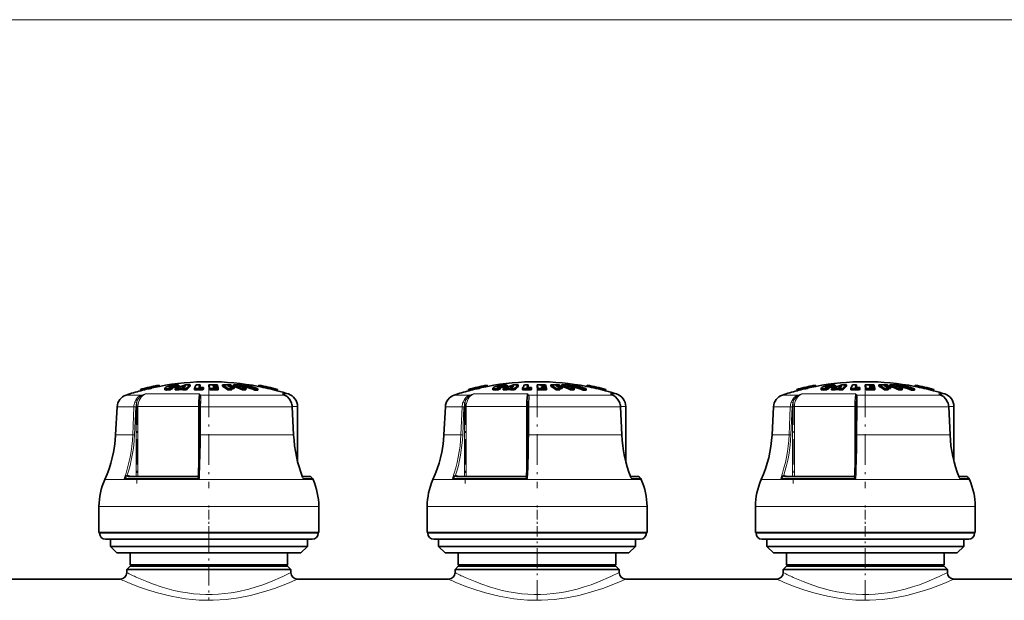
# Model space of a CAD drawing. Extents: x 0 to 420, y 0 to 297.
# Drawn here: x 171 to 221, y 185 to 215 of the extents above; entities that cross this region are included whole.
import ezdxf

# ---------------------------------------------------------------- set-up
doc = ezdxf.new("R2010")
doc.units = 0
doc.linetypes.add('DASHDOT', pattern=[18.5, 12, -3, 0.5, -3])

msp = doc.modelspace()

# ---------------------------------------------------------------- linework, layer by layer
at = {"color": 7, "lineweight": 13}
for p, q in [((57.429, 214.649), (270.198, 214.649)), ((179.236, 195.963), (179.236, 196.031)), ((195.902, 195.963), (195.902, 196.031)), ((212.569, 195.963), (212.569, 196.031)), ((177.697, 195.58), (176.901, 195.58)), ((180.617, 195.635), (177.88, 195.635)), ((179.088, 195.962), (179.088, 195.975)), ((183.495, 195.58), (180.676, 195.58)), ((184.941, 195.58), (183.495, 195.58)), ((184.941, 195.58), (184.818, 195.635)), ((185.14, 195.635), (184.818, 195.635)), ((184.858, 195.618), (184.818, 195.635)), ((184.949, 195.578), (184.941, 195.58)), ((194.364, 195.58), (193.567, 195.58)), ((197.284, 195.635), (194.547, 195.635)), ((195.755, 195.962), (195.755, 195.975)), ((200.162, 195.58), (197.343, 195.58)), ((201.608, 195.58), (200.162, 195.58)), ((201.608, 195.58), (201.484, 195.635)), ((201.807, 195.635), (201.484, 195.635)), ((201.525, 195.618), (201.484, 195.635)), ((201.616, 195.578), (201.608, 195.58)), ((211.031, 195.58), (210.234, 195.58)), ((213.951, 195.635), (211.213, 195.635)), ((212.421, 195.962), (212.421, 195.975)), ((216.828, 195.58), (214.009, 195.58)), ((218.275, 195.58), (216.828, 195.58)), ((218.275, 195.58), (218.151, 195.635)), ((218.473, 195.635), (218.151, 195.635)), ((218.191, 195.618), (218.151, 195.635)), ((218.282, 195.578), (218.275, 195.58)), ((177.296, 194.982), (176.445, 194.982)), ((177.235, 193.561), (177.296, 194.982)), ((177.329, 193.558), (177.389, 194.979)), ((177.411, 194.999), (177.503, 194.999)), ((177.411, 191.442), (177.411, 194.979)), ((180.569, 194.999), (177.503, 194.999)), ((177.503, 191.442), (177.503, 194.999)), ((180.569, 194.999), (180.569, 191.505)), ((180.569, 194.999), (180.625, 194.999)), ((180.685, 194.982), (180.677, 193.561)), ((183.754, 194.982), (180.685, 194.982)), ((185.334, 194.982), (183.754, 194.982)), ((185.402, 193.561), (185.334, 194.982)), ((185.34, 194.982), (185.334, 194.982)), ((185.605, 194.999), (185.339, 194.999)), ((193.962, 194.982), (193.112, 194.982)), ((193.902, 193.561), (193.962, 194.982)), ((193.996, 193.558), (194.056, 194.979)), ((194.077, 194.999), (194.17, 194.999)), ((194.077, 191.442), (194.077, 194.979)), ((197.236, 194.999), (194.17, 194.999)), ((194.17, 191.442), (194.17, 194.999)), ((197.236, 194.999), (197.236, 191.505)), ((197.236, 194.999), (197.291, 194.999)), ((197.352, 194.982), (197.344, 193.561)), ((200.421, 194.982), (197.352, 194.982)), ((202, 194.982), (200.421, 194.982)), ((202.069, 193.561), (202, 194.982)), ((202.007, 194.982), (202, 194.982)), ((202.272, 194.999), (202.005, 194.999)), ((210.629, 194.982), (209.778, 194.982)), ((210.569, 193.561), (210.629, 194.982)), ((210.662, 193.558), (210.723, 194.979)), ((210.744, 194.999), (210.837, 194.999)), ((210.744, 191.442), (210.744, 194.979)), ((213.903, 194.999), (210.837, 194.999)), ((210.837, 191.442), (210.837, 194.999)), ((213.903, 194.999), (213.903, 191.505)), ((213.903, 194.999), (213.958, 194.999)), ((214.018, 194.982), (214.011, 193.561)), ((217.087, 194.982), (214.018, 194.982)), ((218.667, 194.982), (217.087, 194.982)), ((218.735, 193.561), (218.667, 194.982)), ((218.673, 194.982), (218.667, 194.982)), ((218.938, 194.999), (218.672, 194.999)), ((177.235, 193.561), (176.371, 193.561)), ((183.796, 193.561), (180.677, 193.561)), ((185.402, 193.561), (183.796, 193.561)), ((185.408, 193.561), (185.402, 193.561)), ((193.902, 193.561), (193.037, 193.561)), ((200.463, 193.561), (197.344, 193.561)), ((202.069, 193.561), (200.463, 193.561)), ((202.075, 193.561), (202.069, 193.561)), ((210.569, 193.561), (209.704, 193.561)), ((217.13, 193.561), (214.011, 193.561)), ((218.735, 193.561), (217.13, 193.561)), ((218.741, 193.561), (218.735, 193.561)), ((184.111, 191.284), (175.817, 191.284)), ((180.622, 191.342), (176.809, 191.342)), ((177.005, 191.442), (177.011, 191.442)), ((177.116, 191.442), (177.066, 191.477)), ((180.504, 191.442), (180.505, 191.442)), ((186.392, 191.284), (184.111, 191.284)), ((186.367, 191.342), (185.884, 191.342)), ((200.778, 191.284), (192.484, 191.284)), ((197.289, 191.342), (193.475, 191.342)), ((193.672, 191.442), (193.678, 191.442)), ((193.782, 191.442), (193.733, 191.477)), ((197.17, 191.442), (197.171, 191.442)), ((203.059, 191.284), (200.778, 191.284)), ((203.033, 191.342), (202.551, 191.342)), ((217.444, 191.284), (209.151, 191.284)), ((213.955, 191.342), (210.142, 191.342)), ((210.338, 191.442), (210.344, 191.442)), ((210.449, 191.442), (210.399, 191.477)), ((213.837, 191.442), (213.838, 191.442)), ((219.726, 191.284), (217.444, 191.284)), ((219.7, 191.342), (219.217, 191.342)), ((184.279, 189.927), (175.522, 189.927)), ((186.688, 189.927), (184.279, 189.927)), ((200.946, 189.927), (192.188, 189.927)), ((203.355, 189.927), (200.946, 189.927)), ((217.612, 189.927), (208.855, 189.927)), ((220.022, 189.927), (217.612, 189.927)), ((176.234, 188.56), (175.555, 188.56)), ((186.655, 188.56), (176.234, 188.56)), ((192.901, 188.56), (192.222, 188.56)), ((203.322, 188.56), (192.901, 188.56)), ((209.568, 188.56), (208.888, 188.56)), ((219.988, 188.56), (209.568, 188.56))]:
    msp.add_line(p, q, dxfattribs=at)
at = {"color": 7, "lineweight": 35}
for p, q in [((178.19, 196.006), (178.205, 195.941)), ((178.192, 195.997), (178.19, 196.006)), ((178.575, 196.086), (178.59, 196.021)), ((178.575, 196.086), (178.575, 196.086)), ((178.608, 196.024), (178.59, 196.023)), ((178.59, 196.021), (178.59, 196.021)), ((179.458, 195.976), (179.458, 196.045)), ((179.577, 196.018), (179.577, 196.085)), ((180.151, 196.031), (180.151, 196.098)), ((180.66, 196.033), (180.653, 196.021)), ((180.66, 196.033), (180.66, 196.101)), ((181.101, 196.033), (181.101, 196.101)), ((181.315, 196.062), (181.382, 196.061)), ((181.315, 196.062), (181.321, 196.038)), ((181.321, 196.038), (181.395, 196.037)), ((181.361, 196.101), (181.537, 196.098)), ((181.548, 196.058), (181.382, 196.061)), ((181.554, 196.034), (181.395, 196.037)), ((181.548, 196.058), (181.537, 196.098)), ((181.548, 196.034), (181.548, 196.058)), ((181.565, 195.99), (181.554, 196.034)), ((181.798, 196.031), (181.798, 196.098)), ((182.095, 196.035), (182.057, 196.059)), ((182.277, 196.032), (182.277, 196.055)), ((182.349, 196.031), (182.349, 196.098)), ((182.631, 196.059), (182.694, 196.035)), ((182.826, 196.033), (182.826, 196.055)), ((182.847, 196.032), (182.847, 196.09)), ((183.602, 196.024), (183.626, 196.022)), ((183.64, 196.084), (183.625, 196.019)), ((183.625, 196.02), (183.625, 196.019)), ((183.64, 196.085), (183.64, 196.084)), ((194.857, 196.006), (194.872, 195.941)), ((194.859, 195.997), (194.857, 196.006)), ((195.242, 196.086), (195.257, 196.021)), ((195.242, 196.086), (195.242, 196.086)), ((195.275, 196.024), (195.257, 196.023)), ((195.257, 196.021), (195.257, 196.021)), ((196.124, 195.976), (196.124, 196.045)), ((196.244, 196.018), (196.244, 196.085)), ((196.817, 196.031), (196.817, 196.098)), ((197.326, 196.033), (197.32, 196.021)), ((197.326, 196.033), (197.326, 196.101)), ((197.768, 196.033), (197.768, 196.101)), ((197.982, 196.062), (198.049, 196.061)), ((197.982, 196.062), (197.988, 196.038)), ((197.988, 196.038), (198.061, 196.037)), ((198.028, 196.101), (198.204, 196.098)), ((198.215, 196.058), (198.049, 196.061)), ((198.221, 196.034), (198.061, 196.037)), ((198.215, 196.058), (198.204, 196.098)), ((198.215, 196.034), (198.215, 196.058)), ((198.231, 195.99), (198.221, 196.034)), ((198.465, 196.031), (198.465, 196.098)), ((198.762, 196.035), (198.724, 196.059)), ((198.944, 196.032), (198.944, 196.055)), ((199.016, 196.031), (199.016, 196.098)), ((199.298, 196.059), (199.361, 196.035)), ((199.493, 196.033), (199.493, 196.055)), ((199.513, 196.032), (199.513, 196.09)), ((200.268, 196.024), (200.293, 196.022)), ((200.307, 196.084), (200.292, 196.019)), ((200.292, 196.02), (200.292, 196.019)), ((200.307, 196.085), (200.307, 196.084)), ((211.524, 196.006), (211.539, 195.941)), ((211.526, 195.997), (211.524, 196.006)), ((211.909, 196.086), (211.924, 196.021)), ((211.909, 196.086), (211.909, 196.086)), ((211.941, 196.024), (211.923, 196.023)), ((211.924, 196.021), (211.924, 196.021)), ((212.791, 195.976), (212.791, 196.045)), ((212.911, 196.018), (212.911, 196.085)), ((213.484, 196.031), (213.484, 196.098)), ((213.993, 196.033), (213.987, 196.021)), ((213.993, 196.033), (213.993, 196.101)), ((214.434, 196.033), (214.434, 196.101)), ((214.649, 196.062), (214.716, 196.061)), ((214.649, 196.062), (214.655, 196.038)), ((214.655, 196.038), (214.728, 196.037)), ((214.694, 196.101), (214.871, 196.098)), ((214.881, 196.058), (214.716, 196.061)), ((214.887, 196.034), (214.728, 196.037)), ((214.881, 196.058), (214.871, 196.098)), ((214.881, 196.034), (214.881, 196.058)), ((214.898, 195.99), (214.887, 196.034)), ((215.131, 196.031), (215.131, 196.098)), ((215.428, 196.035), (215.39, 196.059)), ((215.61, 196.032), (215.61, 196.055)), ((215.682, 196.031), (215.682, 196.098)), ((215.964, 196.059), (216.028, 196.035)), ((216.16, 196.033), (216.16, 196.055)), ((216.18, 196.032), (216.18, 196.09)), ((216.935, 196.024), (216.959, 196.022)), ((216.974, 196.084), (216.959, 196.019)), ((216.959, 196.02), (216.959, 196.019)), ((216.974, 196.085), (216.974, 196.084)), ((177.627, 195.867), (177.627, 195.868)), ((177.627, 195.867), (177.642, 195.802)), ((177.642, 195.802), (177.642, 195.803)), ((178.003, 195.953), (178.001, 195.962)), ((178.001, 195.962), (178.016, 195.897)), ((178.003, 195.953), (178.018, 195.888)), ((178.018, 195.888), (178.016, 195.897)), ((178.192, 195.997), (178.207, 195.932)), ((178.207, 195.932), (178.205, 195.941)), ((178.861, 195.929), (178.861, 195.86)), ((179.132, 195.848), (179.132, 195.917)), ((179.252, 195.898), (179.252, 195.967)), ((179.385, 195.839), (179.385, 195.908)), ((179.574, 195.912), (179.638, 195.938)), ((179.574, 195.843), (179.574, 195.912)), ((179.574, 195.843), (179.638, 195.869)), ((179.799, 195.938), (179.638, 195.938)), ((179.638, 195.869), (179.638, 195.938)), ((179.638, 195.869), (179.776, 195.87)), ((179.859, 195.981), (179.738, 195.98)), ((179.776, 195.912), (179.799, 195.938)), ((179.776, 195.844), (179.776, 195.912)), ((179.965, 195.841), (179.965, 195.91)), ((180.369, 195.842), (180.369, 195.911)), ((180.369, 195.842), (180.512, 195.846)), ((180.803, 195.917), (180.824, 195.967)), ((180.803, 195.848), (180.803, 195.917)), ((180.803, 195.848), (180.824, 195.898)), ((180.824, 195.898), (180.824, 195.967)), ((181.145, 195.847), (181.145, 195.915)), ((181.416, 195.992), (181.332, 195.993)), ((181.332, 195.993), (181.338, 195.966)), ((181.428, 195.965), (181.338, 195.966)), ((181.565, 195.99), (181.416, 195.992)), ((181.428, 195.965), (181.571, 195.963)), ((181.581, 195.913), (181.449, 195.915)), ((181.565, 195.963), (181.565, 195.99)), ((181.581, 195.913), (181.571, 195.963)), ((181.581, 195.844), (181.581, 195.913)), ((182.073, 195.844), (182.073, 195.912)), ((182.381, 195.918), (182.255, 195.92)), ((182.265, 195.844), (182.265, 195.913)), ((182.381, 195.918), (182.381, 195.986)), ((182.809, 195.844), (182.809, 195.912)), ((182.966, 195.919), (183.001, 195.918)), ((182.98, 195.844), (182.98, 195.913)), ((183.001, 195.918), (183.001, 195.986)), ((183.444, 195.833), (183.444, 195.901)), ((183.598, 195.831), (183.598, 195.9)), ((184.588, 195.866), (184.573, 195.801)), ((184.573, 195.801), (184.573, 195.801)), ((184.588, 195.866), (184.588, 195.866)), ((184.858, 195.618), (184.949, 195.578)), ((194.294, 195.867), (194.294, 195.868)), ((194.294, 195.867), (194.309, 195.802)), ((194.309, 195.802), (194.309, 195.803)), ((194.669, 195.953), (194.667, 195.962)), ((194.667, 195.962), (194.682, 195.897)), ((194.669, 195.953), (194.684, 195.888)), ((194.684, 195.888), (194.682, 195.897)), ((194.859, 195.997), (194.874, 195.932)), ((194.874, 195.932), (194.872, 195.941)), ((195.527, 195.929), (195.527, 195.86)), ((195.799, 195.848), (195.799, 195.917)), ((195.919, 195.898), (195.919, 195.967)), ((196.052, 195.839), (196.052, 195.908)), ((196.241, 195.912), (196.305, 195.938)), ((196.241, 195.843), (196.241, 195.912)), ((196.241, 195.843), (196.305, 195.869)), ((196.465, 195.938), (196.305, 195.938)), ((196.305, 195.869), (196.305, 195.938)), ((196.305, 195.869), (196.443, 195.87)), ((196.526, 195.981), (196.405, 195.98)), ((196.443, 195.912), (196.465, 195.938)), ((196.443, 195.844), (196.443, 195.912)), ((196.632, 195.841), (196.632, 195.91)), ((197.035, 195.842), (197.035, 195.911)), ((197.035, 195.842), (197.179, 195.846)), ((197.47, 195.917), (197.491, 195.967)), ((197.47, 195.848), (197.47, 195.917)), ((197.47, 195.848), (197.491, 195.898)), ((197.491, 195.898), (197.491, 195.967)), ((197.812, 195.847), (197.812, 195.915)), ((198.083, 195.992), (197.999, 195.993)), ((197.999, 195.993), (198.005, 195.966)), ((198.095, 195.965), (198.005, 195.966)), ((198.231, 195.99), (198.083, 195.992)), ((198.095, 195.965), (198.237, 195.963)), ((198.248, 195.913), (198.116, 195.915)), ((198.231, 195.963), (198.231, 195.99)), ((198.248, 195.913), (198.237, 195.963)), ((198.248, 195.844), (198.248, 195.913)), ((198.739, 195.844), (198.739, 195.912)), ((199.048, 195.918), (198.922, 195.92)), ((198.932, 195.844), (198.932, 195.913)), ((199.048, 195.918), (199.048, 195.986)), ((199.476, 195.844), (199.476, 195.912)), ((199.633, 195.919), (199.667, 195.918)), ((199.646, 195.844), (199.646, 195.913)), ((199.667, 195.918), (199.667, 195.986)), ((200.11, 195.833), (200.11, 195.901)), ((200.265, 195.831), (200.265, 195.9)), ((201.255, 195.866), (201.24, 195.801)), ((201.24, 195.801), (201.24, 195.801)), ((201.255, 195.866), (201.255, 195.866)), ((201.525, 195.618), (201.616, 195.578)), ((210.96, 195.867), (210.96, 195.868)), ((210.96, 195.867), (210.975, 195.802)), ((210.975, 195.802), (210.975, 195.803)), ((211.336, 195.953), (211.334, 195.962)), ((211.334, 195.962), (211.349, 195.897)), ((211.336, 195.953), (211.351, 195.888)), ((211.351, 195.888), (211.349, 195.897)), ((211.526, 195.997), (211.541, 195.932)), ((211.541, 195.932), (211.539, 195.941)), ((212.194, 195.929), (212.194, 195.86)), ((212.466, 195.848), (212.466, 195.917)), ((212.586, 195.898), (212.586, 195.967)), ((212.718, 195.839), (212.718, 195.908)), ((212.908, 195.912), (212.971, 195.938)), ((212.908, 195.843), (212.908, 195.912)), ((212.908, 195.843), (212.971, 195.869)), ((213.132, 195.938), (212.971, 195.938)), ((212.971, 195.869), (212.971, 195.938)), ((212.971, 195.869), (213.11, 195.87)), ((213.192, 195.981), (213.071, 195.98)), ((213.11, 195.912), (213.132, 195.938)), ((213.11, 195.844), (213.11, 195.912)), ((213.299, 195.841), (213.299, 195.91)), ((213.702, 195.842), (213.702, 195.911)), ((213.702, 195.842), (213.846, 195.846)), ((214.136, 195.917), (214.158, 195.967)), ((214.136, 195.848), (214.136, 195.917)), ((214.136, 195.848), (214.158, 195.898)), ((214.158, 195.898), (214.158, 195.967)), ((214.479, 195.847), (214.479, 195.915)), ((214.749, 195.992), (214.665, 195.993)), ((214.665, 195.993), (214.671, 195.966)), ((214.761, 195.965), (214.671, 195.966)), ((214.898, 195.99), (214.749, 195.992)), ((214.761, 195.965), (214.904, 195.963)), ((214.915, 195.913), (214.783, 195.915)), ((214.898, 195.963), (214.898, 195.99)), ((214.915, 195.913), (214.904, 195.963)), ((214.915, 195.844), (214.915, 195.913)), ((215.406, 195.844), (215.406, 195.912)), ((215.715, 195.918), (215.588, 195.92)), ((215.599, 195.844), (215.599, 195.913)), ((215.715, 195.918), (215.715, 195.986)), ((216.142, 195.844), (216.142, 195.912)), ((216.3, 195.919), (216.334, 195.918)), ((216.313, 195.844), (216.313, 195.913)), ((216.334, 195.918), (216.334, 195.986)), ((216.777, 195.833), (216.777, 195.901)), ((216.931, 195.831), (216.931, 195.9)), ((217.922, 195.866), (217.907, 195.801)), ((217.907, 195.801), (217.907, 195.801)), ((217.922, 195.866), (217.922, 195.866)), ((218.191, 195.618), (218.283, 195.578)), ((180.634, 195.278), (180.63, 195.2)), ((197.3, 195.278), (197.297, 195.2)), ((213.967, 195.278), (213.963, 195.2)), ((176.445, 194.982), (176.371, 193.561)), ((180.617, 193.558), (180.624, 194.979)), ((185.34, 194.982), (185.408, 193.561)), ((185.605, 192.222), (185.605, 194.999)), ((193.112, 194.982), (193.037, 193.561)), ((197.283, 193.558), (197.291, 194.979)), ((202.007, 194.982), (202.075, 193.561)), ((202.272, 192.222), (202.272, 194.999)), ((209.778, 194.982), (209.704, 193.561)), ((213.95, 193.558), (213.958, 194.979)), ((218.673, 194.982), (218.741, 193.561)), ((218.938, 192.222), (218.938, 194.999)), ((177.011, 191.442), (180.505, 191.442)), ((186.214, 191.442), (185.85, 191.442)), ((185.85, 191.442), (186.214, 191.442)), ((186.367, 191.342), (186.392, 191.284)), ((193.678, 191.442), (197.171, 191.442)), ((202.881, 191.442), (202.517, 191.442)), ((202.517, 191.442), (202.881, 191.442)), ((203.033, 191.342), (203.059, 191.284)), ((210.344, 191.442), (213.838, 191.442)), ((219.547, 191.442), (219.184, 191.442)), ((219.184, 191.442), (219.547, 191.442)), ((219.7, 191.342), (219.726, 191.284)), ((175.522, 188.593), (175.522, 189.927)), ((186.688, 188.593), (186.688, 189.927)), ((192.188, 188.593), (192.188, 189.927)), ((203.355, 188.593), (203.355, 189.927)), ((208.855, 188.593), (208.855, 189.927)), ((220.022, 188.593), (220.022, 189.927)), ((184.279, 188.593), (175.522, 188.593)), ((175.555, 188.56), (175.555, 188.593)), ((186.688, 188.593), (184.279, 188.593)), ((186.655, 188.56), (186.655, 188.593)), ((200.946, 188.593), (192.188, 188.593)), ((192.222, 188.56), (192.222, 188.593)), ((203.355, 188.593), (200.946, 188.593)), ((203.322, 188.56), (203.322, 188.593)), ((217.612, 188.593), (208.855, 188.593)), ((208.888, 188.56), (208.888, 188.593)), ((220.022, 188.593), (217.612, 188.593)), ((219.988, 188.56), (219.988, 188.593)), ((176.498, 188.26), (175.855, 188.26)), ((176.105, 187.893), (176.105, 188.26)), ((186.355, 188.26), (176.498, 188.26)), ((186.105, 187.893), (186.105, 188.26)), ((193.164, 188.26), (192.522, 188.26)), ((192.772, 187.893), (192.772, 188.26)), ((203.022, 188.26), (193.164, 188.26)), ((202.772, 187.893), (202.772, 188.26)), ((209.831, 188.26), (209.188, 188.26)), ((209.438, 187.893), (209.438, 188.26)), ((219.688, 188.26), (209.831, 188.26)), ((219.438, 187.893), (219.438, 188.26)), ((176.717, 187.893), (176.105, 187.893)), ((176.438, 187.56), (176.105, 187.893)), ((177.01, 187.56), (176.438, 187.56)), ((186.105, 187.893), (176.717, 187.893)), ((185.772, 187.56), (177.01, 187.56)), ((177.105, 186.96), (177.105, 187.56)), ((185.105, 186.96), (185.105, 187.56)), ((185.772, 187.56), (186.105, 187.893)), ((193.366, 187.893), (192.772, 187.893)), ((193.105, 187.56), (192.772, 187.893)), ((193.66, 187.56), (193.105, 187.56)), ((202.772, 187.893), (193.366, 187.893)), ((202.438, 187.56), (193.66, 187.56)), ((193.772, 186.96), (193.772, 187.56)), ((201.772, 186.96), (201.772, 187.56)), ((202.438, 187.56), (202.772, 187.893)), ((210.033, 187.893), (209.438, 187.893)), ((209.772, 187.56), (209.438, 187.893)), ((210.327, 187.56), (209.772, 187.56)), ((219.438, 187.893), (210.033, 187.893)), ((219.105, 187.56), (210.327, 187.56)), ((210.438, 186.96), (210.438, 187.56)), ((218.438, 186.96), (218.438, 187.56)), ((219.105, 187.56), (219.438, 187.893)), ((177.105, 186.893), (176.938, 186.727)), ((177.448, 186.727), (176.938, 186.727)), ((176.938, 186.56), (176.938, 186.727)), ((177.595, 186.96), (177.105, 186.96)), ((177.172, 186.893), (177.105, 186.96)), ((177.595, 186.893), (177.105, 186.893)), ((185.272, 186.727), (177.448, 186.727)), ((185.105, 186.96), (177.595, 186.96)), ((185.105, 186.893), (177.595, 186.893)), ((185.038, 186.893), (185.105, 186.96)), ((185.105, 186.893), (185.272, 186.727)), ((185.272, 186.56), (185.272, 186.727)), ((193.772, 186.893), (193.605, 186.727)), ((194.115, 186.727), (193.605, 186.727)), ((193.605, 186.56), (193.605, 186.727)), ((194.247, 186.96), (193.772, 186.96)), ((193.838, 186.893), (193.772, 186.96)), ((194.261, 186.893), (193.772, 186.893)), ((201.938, 186.727), (194.115, 186.727)), ((201.772, 186.96), (194.247, 186.96)), ((201.772, 186.893), (194.261, 186.893)), ((201.705, 186.893), (201.772, 186.96)), ((201.772, 186.893), (201.938, 186.727)), ((201.938, 186.56), (201.938, 186.727)), ((210.438, 186.893), (210.272, 186.727)), ((210.782, 186.727), (210.272, 186.727)), ((210.272, 186.56), (210.272, 186.727)), ((210.914, 186.96), (210.438, 186.96)), ((210.505, 186.893), (210.438, 186.96)), ((210.928, 186.893), (210.438, 186.893)), ((218.605, 186.727), (210.782, 186.727)), ((218.438, 186.96), (210.914, 186.96)), ((218.438, 186.893), (210.928, 186.893)), ((218.372, 186.893), (218.438, 186.96)), ((218.438, 186.893), (218.605, 186.727)), ((218.605, 186.56), (218.605, 186.727)), ((168.938, 186.227), (176.605, 186.227)), ((185.605, 186.227), (193.272, 186.227)), ((202.272, 186.227), (209.938, 186.227)), ((218.938, 186.227), (226.605, 186.227))]:
    msp.add_line(p, q, dxfattribs=at)
at = {"color": 7, "linetype": 'DASHDOT', "lineweight": 13, "ltscale": 0.002432}
for p, q in [((179.305, 196.107), (179.305, 196.009)), ((195.972, 196.107), (195.972, 196.009)), ((212.639, 196.107), (212.639, 196.009))]:
    msp.add_line(p, q, dxfattribs=at)
at = {"color": 7, "linetype": 'DASHDOT', "lineweight": 13, "ltscale": 0.002761}
for p, q in [((179.314, 196.064), (179.314, 195.954)), ((195.981, 196.064), (195.981, 195.954)), ((212.648, 196.064), (212.648, 195.954))]:
    msp.add_line(p, q, dxfattribs=at)
at = {"color": 7, "linetype": 'DASHDOT', "lineweight": 13, "ltscale": 0.128867}
for p, q in [((181.105, 196.01), (181.105, 190.855)), ((197.772, 196.01), (197.772, 190.855)), ((214.438, 196.01), (214.438, 190.855))]:
    msp.add_line(p, q, dxfattribs=at)
at = {"color": 7, "linetype": 'DASHDOT', "lineweight": 13, "ltscale": 0.002308}
for p, q in [((179.228, 195.983), (179.228, 195.891)), ((195.894, 195.983), (195.894, 195.891)), ((212.561, 195.983), (212.561, 195.891))]:
    msp.add_line(p, q, dxfattribs=at)
at = {"color": 7, "linetype": 'DASHDOT', "lineweight": 13, "ltscale": 0.106738}
for p, q in [((177.45, 195.355), (177.45, 191.086)), ((194.117, 195.355), (194.117, 191.086)), ((210.783, 195.355), (210.783, 191.086))]:
    msp.add_line(p, q, dxfattribs=at)
at = {"color": 7, "linetype": 'DASHDOT', "lineweight": 13, "ltscale": 0.041}
for p, q in [((181.105, 188.423), (181.105, 190.063)), ((197.772, 188.423), (197.772, 190.063)), ((214.438, 188.423), (214.438, 190.063))]:
    msp.add_line(p, q, dxfattribs=at)
at = {"color": 7, "linetype": 'DASHDOT', "lineweight": 13, "ltscale": 0.084731}
for p, q in [((181.105, 188.543), (181.105, 185.153)), ((197.772, 185.153), (197.772, 188.543)), ((214.438, 185.153), (214.438, 188.543))]:
    msp.add_line(p, q, dxfattribs=at)
at = {"color": 7, "lineweight": 35}
for points in [[(178.864, 195.937), (178.913, 195.973), (179.124, 196.043), (179.176, 196.055)], [(179.088, 195.975), (179.101, 195.984), (179.236, 196.031)], [(179.531, 196.091), (179.433, 196.09), (179.29, 196.076), (179.176, 196.055)], [(179.458, 196.045), (179.455, 196.047), (179.447, 196.049), (179.408, 196.053)], [(195.53, 195.937), (195.58, 195.973), (195.791, 196.043), (195.842, 196.055)], [(195.755, 195.975), (195.768, 195.984), (195.902, 196.031)], [(196.198, 196.091), (196.099, 196.09), (195.956, 196.076), (195.842, 196.055)], [(196.124, 196.045), (196.122, 196.047), (196.114, 196.049), (196.075, 196.053)], [(212.197, 195.937), (212.247, 195.973), (212.457, 196.043), (212.509, 196.055)], [(212.421, 195.975), (212.434, 195.984), (212.569, 196.031)], [(212.865, 196.091), (212.766, 196.09), (212.623, 196.076), (212.509, 196.055)], [(212.791, 196.045), (212.788, 196.047), (212.78, 196.049), (212.742, 196.053)], [(179.006, 195.905), (178.914, 195.907), (178.882, 195.912), (178.868, 195.918), (178.863, 195.922), (178.861, 195.925), (178.861, 195.929)], [(179.132, 195.848), (178.977, 195.835), (178.914, 195.838), (178.874, 195.846), (178.866, 195.851), (178.863, 195.854), (178.861, 195.86)], [(179.134, 195.956), (179.102, 195.958), (179.091, 195.961), (179.086, 195.963), (179.084, 195.965), (179.083, 195.968)], [(179.458, 195.976), (179.451, 195.98), (179.432, 195.984), (179.335, 195.98), (179.252, 195.967)], [(185.286, 195.223), (185.196, 195.379), (185.078, 195.5), (184.949, 195.578)], [(195.673, 195.905), (195.581, 195.907), (195.549, 195.912), (195.535, 195.918), (195.53, 195.922), (195.528, 195.925), (195.527, 195.929)], [(195.799, 195.848), (195.644, 195.835), (195.58, 195.838), (195.541, 195.846), (195.532, 195.851), (195.53, 195.854), (195.527, 195.86)], [(195.801, 195.956), (195.768, 195.958), (195.757, 195.961), (195.752, 195.963), (195.751, 195.965), (195.75, 195.968)], [(196.124, 195.976), (196.118, 195.98), (196.098, 195.984), (196.001, 195.98), (195.919, 195.967)], [(201.953, 195.223), (201.863, 195.379), (201.744, 195.5), (201.616, 195.578)], [(212.339, 195.905), (212.247, 195.907), (212.215, 195.912), (212.201, 195.918), (212.197, 195.922), (212.195, 195.925), (212.194, 195.929)], [(212.466, 195.848), (212.31, 195.835), (212.247, 195.838), (212.207, 195.846), (212.199, 195.851), (212.196, 195.854), (212.194, 195.86)], [(212.467, 195.956), (212.435, 195.958), (212.424, 195.961), (212.419, 195.963), (212.417, 195.965), (212.416, 195.968)], [(212.791, 195.976), (212.785, 195.98), (212.765, 195.984), (212.668, 195.98), (212.586, 195.967)], [(218.619, 195.223), (218.529, 195.379), (218.411, 195.5), (218.282, 195.578)]]:
    msp.add_lwpolyline(points, dxfattribs=at)
at = {"color": 7, "lineweight": 13}
for points in [[(177.344, 195.225), (177.417, 195.367), (177.522, 195.483), (177.605, 195.54), (177.697, 195.58)], [(177.433, 195.197), (177.501, 195.354), (177.605, 195.484), (177.712, 195.562)], [(180.617, 195.635), (180.606, 195.59), (180.588, 195.462), (180.574, 195.241), (180.569, 194.999)], [(180.634, 195.278), (180.641, 195.5), (180.637, 195.562)], [(180.691, 195.225), (180.699, 195.43), (180.696, 195.514), (180.686, 195.562), (180.676, 195.58)], [(185.279, 195.225), (185.186, 195.386), (185.058, 195.512), (184.941, 195.58)], [(194.011, 195.225), (194.084, 195.367), (194.189, 195.483), (194.271, 195.54), (194.364, 195.58)], [(194.099, 195.197), (194.168, 195.354), (194.271, 195.484), (194.379, 195.562)], [(197.284, 195.635), (197.273, 195.59), (197.255, 195.462), (197.241, 195.241), (197.236, 194.999)], [(197.3, 195.278), (197.308, 195.5), (197.303, 195.562)], [(197.358, 195.225), (197.366, 195.43), (197.363, 195.514), (197.353, 195.562), (197.343, 195.58)], [(201.946, 195.225), (201.853, 195.386), (201.724, 195.512), (201.608, 195.58)], [(210.677, 195.225), (210.751, 195.367), (210.855, 195.483), (210.938, 195.54), (211.031, 195.58)], [(210.766, 195.197), (210.834, 195.354), (210.938, 195.484), (211.046, 195.562)], [(213.951, 195.635), (213.939, 195.59), (213.922, 195.462), (213.907, 195.241), (213.903, 194.999)], [(213.967, 195.278), (213.974, 195.5), (213.97, 195.562)], [(214.025, 195.225), (214.032, 195.43), (214.03, 195.514), (214.019, 195.562), (214.009, 195.58)], [(218.613, 195.225), (218.52, 195.386), (218.391, 195.512), (218.275, 195.58)], [(177.433, 195.197), (177.372, 195.221), (177.344, 195.225)], [(180.691, 195.225), (180.656, 195.22), (180.642, 195.215), (180.633, 195.208), (180.63, 195.2)], [(194.099, 195.197), (194.039, 195.221), (194.011, 195.225)], [(197.358, 195.225), (197.323, 195.22), (197.308, 195.215), (197.3, 195.208), (197.297, 195.2)], [(210.766, 195.197), (210.705, 195.221), (210.677, 195.225)], [(214.025, 195.225), (213.989, 195.22), (213.975, 195.215), (213.966, 195.208), (213.963, 195.2)], [(180.685, 194.982), (180.63, 194.98), (180.625, 194.98), (180.625, 194.979), (180.624, 194.979)], [(197.352, 194.982), (197.297, 194.98), (197.292, 194.98), (197.291, 194.979), (197.291, 194.979)], [(214.018, 194.982), (213.964, 194.98), (213.958, 194.98), (213.958, 194.979), (213.958, 194.979)], [(180.677, 193.561), (180.623, 193.559), (180.617, 193.559), (180.617, 193.558), (180.617, 193.558)], [(197.344, 193.561), (197.289, 193.559), (197.284, 193.559), (197.284, 193.558), (197.283, 193.558)], [(214.011, 193.561), (213.956, 193.559), (213.951, 193.559), (213.95, 193.558), (213.95, 193.558)], [(176.963, 191.508), (176.911, 191.47), (176.855, 191.41), (176.809, 191.342)], [(176.963, 191.508), (176.972, 191.469), (176.988, 191.448), (177, 191.442), (177.005, 191.442)], [(180.569, 191.504), (180.571, 191.488), (180.582, 191.45), (180.622, 191.342)], [(193.63, 191.508), (193.577, 191.47), (193.522, 191.41), (193.475, 191.342)], [(193.63, 191.508), (193.639, 191.469), (193.654, 191.448), (193.667, 191.442), (193.672, 191.442)], [(197.236, 191.504), (197.238, 191.488), (197.249, 191.45), (197.289, 191.342)], [(210.297, 191.508), (210.244, 191.47), (210.189, 191.41), (210.142, 191.342)], [(210.297, 191.508), (210.306, 191.469), (210.321, 191.448), (210.333, 191.442), (210.338, 191.442)], [(213.902, 191.504), (213.904, 191.488), (213.916, 191.45), (213.955, 191.342)], [(177.005, 191.442), (176.97, 191.436), (176.9, 191.408), (176.809, 191.342)], [(180.504, 191.442), (180.504, 191.441), (180.504, 191.44), (180.505, 191.438), (180.51, 191.434), (180.588, 191.372), (180.622, 191.342)], [(185.857, 191.424), (185.874, 191.404), (185.882, 191.379), (185.884, 191.342)], [(193.672, 191.442), (193.636, 191.436), (193.566, 191.408), (193.475, 191.342)], [(197.17, 191.442), (197.17, 191.441), (197.171, 191.44), (197.172, 191.438), (197.177, 191.434), (197.255, 191.372), (197.289, 191.342)], [(202.524, 191.424), (202.541, 191.404), (202.549, 191.379), (202.551, 191.342)], [(210.338, 191.442), (210.303, 191.436), (210.233, 191.408), (210.142, 191.342)], [(213.837, 191.442), (213.837, 191.441), (213.837, 191.44), (213.839, 191.438), (213.844, 191.434), (213.921, 191.372), (213.955, 191.342)], [(219.191, 191.424), (219.207, 191.404), (219.216, 191.379), (219.217, 191.342)], [(177.448, 186.316), (177.953, 186.101), (178.249, 185.988), (178.735, 185.823), (179.333, 185.66), (179.667, 185.589), (180.011, 185.53), (180.322, 185.49), (180.638, 185.464), (180.958, 185.45), (181.278, 185.451), (181.599, 185.465), (181.917, 185.494), (182.232, 185.535), (182.541, 185.588), (183.134, 185.725), (183.503, 185.832), (183.85, 185.948), (184.23, 186.091), (184.852, 186.358), (185.272, 186.56)], [(194.115, 186.316), (194.619, 186.101), (194.915, 185.988), (195.402, 185.823), (196, 185.66), (196.334, 185.589), (196.678, 185.53), (196.989, 185.49), (197.305, 185.464), (197.624, 185.45), (197.945, 185.451), (198.266, 185.465), (198.584, 185.494), (198.899, 185.535), (199.208, 185.588), (199.801, 185.725), (200.169, 185.832), (200.516, 185.948), (200.897, 186.091), (201.518, 186.358), (201.938, 186.56)], [(210.782, 186.316), (211.286, 186.101), (211.582, 185.988), (212.069, 185.823), (212.667, 185.66), (213.001, 185.589), (213.344, 185.53), (213.656, 185.49), (213.971, 185.464), (214.291, 185.45), (214.611, 185.451), (214.932, 185.465), (215.25, 185.494), (215.565, 185.535), (215.874, 185.588), (216.468, 185.725), (216.836, 185.832), (217.183, 185.948), (217.563, 186.091), (218.185, 186.358), (218.605, 186.56)], [(177.156, 185.991), (177.538, 185.843), (177.987, 185.685), (178.488, 185.532), (178.827, 185.442), (179.182, 185.36), (179.548, 185.289), (179.925, 185.232), (180.269, 185.193), (180.618, 185.167), (180.969, 185.155), (181.322, 185.156), (181.974, 185.196), (182.611, 185.281), (183.219, 185.402), (183.644, 185.51), (184.044, 185.628), (184.436, 185.758), (185.093, 186.007), (185.605, 186.227)], [(193.822, 185.991), (194.205, 185.843), (194.653, 185.685), (195.154, 185.532), (195.494, 185.442), (195.848, 185.36), (196.215, 185.289), (196.591, 185.232), (196.936, 185.193), (197.285, 185.167), (197.636, 185.155), (197.988, 185.156), (198.641, 185.196), (199.277, 185.281), (199.886, 185.402), (200.31, 185.51), (200.71, 185.628), (201.103, 185.758), (201.759, 186.007), (202.272, 186.227)], [(210.489, 185.991), (210.871, 185.843), (211.32, 185.685), (211.821, 185.532), (212.161, 185.442), (212.515, 185.36), (212.882, 185.289), (213.258, 185.232), (213.602, 185.193), (213.951, 185.167), (214.303, 185.155), (214.655, 185.156), (215.308, 185.196), (215.944, 185.281), (216.553, 185.402), (216.977, 185.51), (217.377, 185.628), (217.77, 185.758), (218.426, 186.007), (218.938, 186.227)]]:
    msp.add_lwpolyline(points, dxfattribs=at)
at = {"color": 7, "lineweight": 35}
for centre, radius, start, end in [((181.105, 182.927), 13.4, 100.881, 105.0426), ((181.105, 182.927), 13.4, 100.8804, 102.5617), ((181.106, 182.921), 13.338, 100.8703, 102.5593), ((181.105, 182.927), 13.333, 90, 100.8706), ((179.421, 195.261), 0.793, 90.9083, 103.5166), ((181.537, 190.753), 5.586, 106.9005, 112.6606), ((181.178, 191.194), 5.147, 108.1245, 109.5332), ((181.18, 191.148), 5.127, 108.2123, 109.6274), ((179.522, 195.838), 0.254, 77.4076, 87.8668), ((181.628, 191.181), 5.158, 109.4179, 111.4934), ((181.034, 195.042), 1.504, 138.1858, 141.375), ((180.065, 185.279), 10.82, 89.544, 90.8014), ((181.247, 194.839), 1.669, 131.0469, 140.137), ((181.253, 194.771), 1.673, 131.1959, 140.2885), ((181.953, 195.271), 1.709, 151.116, 157.993), ((180.849, 183.071), 13.031, 90.8339, 91.7251), ((182.028, 195.339), 1.566, 150.9099, 156.4294), ((181.897, 195.343), 1.416, 151.4122, 153.9277), ((178.467, 195.376), 2.732, 11.3874, 15.381), ((181.233, 182.963), 13.139, 89.4414, 90.5748), ((178.443, 195.305), 2.756, 11.3275, 15.3061), ((181.105, 182.927), 13.333, 79.1033, 90), ((180.631, 194.08), 2.332, 51.8011, 59.9643), ((181.906, 184.322), 11.777, 88.5164, 90.5252), ((180.627, 194.017), 2.329, 51.6512, 59.8349), ((181.972, 184.318), 11.741, 88.5119, 89.5866), ((182.01, 184.316), 11.72, 88.5091, 89.5858), ((181.152, 194.252), 2.126, 58.0529, 60.1372), ((181.043, 194.081), 2.328, 54.9229, 56.8943), ((182.445, 186.833), 9.266, 88.3274, 90.5921), ((180.837, 191.702), 4.65, 64.9053, 71.0203), ((180.835, 191.652), 4.633, 64.7875, 70.9289), ((182.556, 186.821), 9.239, 88.3224, 89.5339), ((182.619, 186.814), 9.222, 88.3193, 89.533), ((181.254, 191.837), 4.502, 69.5618, 71.0621), ((182.876, 189.508), 6.582, 88.9145, 90.2584), ((180.976, 189.151), 7.187, 69.9252, 74.9184), ((181.203, 191.702), 4.646, 67.2346, 68.7111), ((181.131, 189.15), 7.187, 69.9235, 74.9172), ((181.105, 182.927), 13.333, 74.9225, 79.104), ((181.105, 182.927), 13.4, 74.9322, 79.0929), ((181.105, 182.926), 13.4, 74.933, 79.0935), ((197.772, 182.927), 13.4, 100.881, 105.0426), ((197.771, 182.927), 13.4, 100.8804, 102.5617), ((197.772, 182.921), 13.338, 100.8703, 102.5593), ((197.772, 182.927), 13.333, 90, 100.8706), ((196.088, 195.261), 0.793, 90.9083, 103.5166), ((198.204, 190.753), 5.586, 106.9005, 112.6606), ((197.845, 191.194), 5.147, 108.1245, 109.5332), ((197.846, 191.148), 5.127, 108.2123, 109.6274), ((196.189, 195.838), 0.254, 77.4076, 87.8668), ((198.294, 191.181), 5.158, 109.4179, 111.4934), ((197.701, 195.042), 1.504, 138.1858, 141.375), ((196.731, 185.279), 10.82, 89.544, 90.8014), ((197.914, 194.839), 1.669, 131.0469, 140.137), ((197.92, 194.771), 1.673, 131.1959, 140.2885), ((198.62, 195.271), 1.709, 151.116, 157.993), ((197.516, 183.071), 13.031, 90.8339, 91.7251), ((198.694, 195.339), 1.566, 150.9099, 156.4294), ((198.564, 195.343), 1.416, 151.4122, 153.9277), ((195.134, 195.376), 2.732, 11.3874, 15.381), ((197.9, 182.963), 13.139, 89.4414, 90.5748), ((195.11, 195.305), 2.756, 11.3275, 15.3061), ((197.772, 182.927), 13.333, 79.1033, 90), ((197.298, 194.08), 2.332, 51.8011, 59.9643), ((198.573, 184.322), 11.777, 88.5164, 90.5252), ((197.294, 194.017), 2.329, 51.6512, 59.8349), ((198.639, 184.318), 11.741, 88.5119, 89.5866), ((198.677, 184.316), 11.72, 88.5091, 89.5858), ((197.819, 194.252), 2.126, 58.0529, 60.1372), ((197.71, 194.081), 2.328, 54.9229, 56.8943), ((199.112, 186.833), 9.266, 88.3274, 90.5921), ((197.504, 191.702), 4.65, 64.9053, 71.0203), ((197.502, 191.652), 4.633, 64.7875, 70.9289), ((199.223, 186.821), 9.239, 88.3224, 89.5339), ((199.286, 186.814), 9.222, 88.3193, 89.533), ((197.921, 191.837), 4.502, 69.5618, 71.0621), ((199.543, 189.508), 6.582, 88.9145, 90.2584), ((197.643, 189.151), 7.187, 69.9252, 74.9184), ((197.87, 191.702), 4.646, 67.2346, 68.7111), ((197.798, 189.15), 7.187, 69.9235, 74.9172), ((197.772, 182.927), 13.333, 74.9225, 79.104), ((197.772, 182.927), 13.4, 74.9322, 79.0929), ((197.772, 182.926), 13.4, 74.933, 79.0935), ((214.438, 182.927), 13.4, 100.881, 105.0426), ((214.438, 182.927), 13.4, 100.8804, 102.5617), ((214.439, 182.921), 13.338, 100.8703, 102.5593), ((214.438, 182.927), 13.333, 90, 100.8706), ((212.754, 195.261), 0.793, 90.9083, 103.5166), ((214.871, 190.753), 5.586, 106.9005, 112.6606), ((214.512, 191.194), 5.147, 108.1245, 109.5332), ((214.513, 191.148), 5.127, 108.2123, 109.6274), ((212.855, 195.838), 0.254, 77.4076, 87.8668), ((214.961, 191.181), 5.158, 109.4179, 111.4934), ((214.367, 195.042), 1.504, 138.1858, 141.375), ((213.398, 185.279), 10.82, 89.544, 90.8014), ((214.58, 194.839), 1.669, 131.0469, 140.137), ((214.586, 194.771), 1.673, 131.1959, 140.2885), ((215.287, 195.271), 1.709, 151.116, 157.993), ((214.183, 183.071), 13.031, 90.8339, 91.7251), ((215.361, 195.339), 1.566, 150.9099, 156.4294), ((215.23, 195.343), 1.416, 151.4122, 153.9277), ((214.566, 182.963), 13.139, 89.4414, 90.5748), ((211.8, 195.376), 2.732, 11.3874, 15.381), ((211.776, 195.305), 2.756, 11.3275, 15.3061), ((214.438, 182.927), 13.333, 79.1033, 90), ((213.964, 194.08), 2.332, 51.8011, 59.9643), ((215.239, 184.322), 11.777, 88.5164, 90.5252), ((213.961, 194.017), 2.329, 51.6512, 59.8349), ((215.306, 184.318), 11.741, 88.5119, 89.5866), ((215.343, 184.316), 11.72, 88.5091, 89.5858), ((214.486, 194.252), 2.126, 58.0529, 60.1372), ((214.377, 194.081), 2.328, 54.9229, 56.8943), ((215.778, 186.833), 9.266, 88.3274, 90.5921), ((214.17, 191.702), 4.65, 64.9053, 71.0203), ((214.169, 191.652), 4.633, 64.7875, 70.9289), ((215.889, 186.821), 9.239, 88.3224, 89.5339), ((215.953, 186.814), 9.222, 88.3193, 89.533), ((214.588, 191.837), 4.502, 69.5618, 71.0621), ((216.21, 189.508), 6.582, 88.9145, 90.2584), ((214.31, 189.151), 7.187, 69.9252, 74.9184), ((214.536, 191.702), 4.646, 67.2346, 68.7111), ((214.464, 189.15), 7.187, 69.9235, 74.9172), ((214.438, 182.927), 13.333, 74.9225, 79.104), ((214.438, 182.927), 13.4, 74.9322, 79.0929), ((214.438, 182.926), 13.4, 74.933, 79.0935), ((177.111, 194.947), 0.667, 108.3799, 177), ((181.105, 182.927), 13.333, 105.053, 108.3799), ((181.105, 182.926), 13.4, 103.3942, 105.0418), ((181.105, 182.927), 13.333, 103.3963, 105.0523), ((181.102, 182.922), 13.395, 102.5442, 103.3765), ((181.101, 182.923), 13.327, 102.5421, 103.3786), ((178.875, 195.928), 0.0145, 142.2665, 176.3213), ((178.936, 197.325), 1.422, 272.8249, 277.9447), ((179.094, 195.966), 0.0111, 121.9861, 168.6738), ((181.266, 190.964), 5.393, 111.9232, 113.3016), ((181.268, 190.917), 5.374, 112.028, 113.4124), ((179.126, 196.658), 0.703, 270.679, 280.385), ((179.708, 185.245), 10.668, 90.7175, 91.7342), ((179.708, 185.232), 10.611, 90.7213, 91.7434), ((179.708, 185.245), 10.667, 88.6162, 89.6329), ((179.708, 185.233), 10.611, 88.6089, 89.631), ((180.761, 183.068), 12.849, 89.8129, 91.7497), ((180.761, 183.068), 12.781, 89.8119, 91.1159), ((180.782, 183.069), 12.898, 89.8136, 90.8425), ((181.277, 182.962), 12.954, 89.238, 90.583), ((181.277, 182.962), 12.886, 88.6471, 90.5861), ((182.181, 184.303), 11.61, 89.5819, 90.5328), ((182.181, 184.296), 11.548, 89.5797, 90.5356), ((182.076, 184.311), 11.679, 88.504, 89.5844), ((180.714, 193.93), 2.518, 51.9604, 54.9145), ((182.73, 186.8), 9.19, 88.3135, 89.5314), ((180.956, 191.584), 4.779, 64.9483, 67.2357), ((182.905, 186.779), 9.134, 89.5287, 90.6007), ((182.905, 186.758), 9.086, 89.5262, 90.6039), ((180.964, 189.08), 7.194, 69.8351, 73.5506), ((183.473, 189.414), 6.488, 88.8987, 90.2622), ((183.473, 189.379), 6.453, 88.8928, 90.2636), ((181.105, 182.927), 13.333, 72.3843, 74.9218), ((184.938, 194.999), 0.667, 360, 72.3843), ((193.778, 194.947), 0.667, 108.3799, 177), ((197.772, 182.927), 13.333, 105.053, 108.3799), ((197.771, 182.926), 13.4, 103.3942, 105.0418), ((197.771, 182.927), 13.333, 103.3963, 105.0523), ((197.768, 182.922), 13.395, 102.5442, 103.3765), ((197.768, 182.923), 13.327, 102.5421, 103.3786), ((195.542, 195.928), 0.0145, 142.2665, 176.3213), ((195.603, 197.325), 1.422, 272.8249, 277.9447), ((195.761, 195.966), 0.0111, 121.9861, 168.6738), ((197.933, 190.964), 5.393, 111.9232, 113.3016), ((197.935, 190.917), 5.374, 112.028, 113.4124), ((195.792, 196.658), 0.703, 270.679, 280.385), ((196.375, 185.245), 10.668, 90.7175, 91.7342), ((196.375, 185.232), 10.611, 90.7213, 91.7434), ((196.375, 185.245), 10.667, 88.6162, 89.6329), ((196.375, 185.233), 10.611, 88.6089, 89.631), ((197.428, 183.068), 12.849, 89.8129, 91.7497), ((197.428, 183.068), 12.781, 89.8119, 91.1159), ((197.449, 183.069), 12.898, 89.8136, 90.8425), ((197.944, 182.962), 12.954, 89.238, 90.583), ((197.944, 182.962), 12.886, 88.6471, 90.5861), ((198.847, 184.303), 11.61, 89.5819, 90.5328), ((198.847, 184.296), 11.548, 89.5797, 90.5356), ((198.743, 184.311), 11.679, 88.504, 89.5844), ((197.381, 193.93), 2.518, 51.9604, 54.9145), ((199.397, 186.8), 9.19, 88.3135, 89.5314), ((197.623, 191.584), 4.779, 64.9483, 67.2357), ((199.571, 186.779), 9.134, 89.5287, 90.6007), ((199.571, 186.758), 9.086, 89.5262, 90.6039), ((197.63, 189.08), 7.194, 69.8351, 73.5506), ((200.14, 189.414), 6.488, 88.8987, 90.2622), ((200.14, 189.379), 6.453, 88.8928, 90.2636), ((197.772, 182.927), 13.333, 72.3843, 74.9218), ((201.605, 194.999), 0.667, 360, 72.3843), ((210.444, 194.947), 0.667, 108.3799, 177), ((214.438, 182.927), 13.333, 105.053, 108.3799), ((214.438, 182.926), 13.4, 103.3942, 105.0418), ((214.438, 182.927), 13.333, 103.3963, 105.0523), ((214.435, 182.922), 13.395, 102.5442, 103.3765), ((214.435, 182.923), 13.327, 102.5421, 103.3786), ((212.208, 195.928), 0.0145, 142.2665, 176.3213), ((212.269, 197.325), 1.422, 272.8249, 277.9447), ((212.427, 195.966), 0.0111, 121.9861, 168.6738), ((214.599, 190.964), 5.393, 111.9232, 113.3016), ((214.601, 190.917), 5.374, 112.028, 113.4124), ((212.459, 196.658), 0.703, 270.679, 280.385), ((213.041, 185.245), 10.668, 90.7175, 91.7342), ((213.041, 185.232), 10.611, 90.7213, 91.7434), ((213.041, 185.245), 10.667, 88.6162, 89.6329), ((213.041, 185.233), 10.611, 88.6089, 89.631), ((214.094, 183.068), 12.849, 89.8129, 91.7497), ((214.094, 183.068), 12.781, 89.8119, 91.1159), ((214.116, 183.069), 12.898, 89.8136, 90.8425), ((214.61, 182.962), 12.954, 89.238, 90.583), ((214.61, 182.962), 12.886, 88.6471, 90.5861), ((215.514, 184.303), 11.61, 89.5819, 90.5328), ((215.514, 184.296), 11.548, 89.5797, 90.5356), ((215.41, 184.311), 11.679, 88.504, 89.5844), ((214.047, 193.93), 2.518, 51.9604, 54.9145), ((216.064, 186.8), 9.19, 88.3135, 89.5314), ((214.29, 191.584), 4.779, 64.9483, 67.2357), ((216.238, 186.779), 9.134, 89.5287, 90.6007), ((216.238, 186.758), 9.086, 89.5262, 90.6039), ((214.297, 189.08), 7.194, 69.8351, 73.5506), ((216.807, 189.414), 6.488, 88.8987, 90.2622), ((216.807, 189.379), 6.453, 88.8928, 90.2636), ((214.438, 182.927), 13.333, 72.3843, 74.9218), ((218.272, 194.999), 0.667, 360, 72.3843), ((185.908, 194.955), 5.283, 177.3372, 179.7366), ((184.627, 194.949), 0.713, 2.6811, 22.6046), ((202.574, 194.955), 5.283, 177.3372, 179.7366), ((201.294, 194.949), 0.713, 2.6811, 22.6046), ((219.241, 194.955), 5.283, 177.3372, 179.7366), ((217.961, 194.949), 0.713, 2.6811, 22.6046), ((170.046, 193.893), 6.333, 335.68, 357), ((123.922, 193.835), 56.696, 357.6438, 359.7203), ((192.248, 193.882), 6.847, 182.689, 201.2329), ((186.713, 193.893), 6.333, 335.68, 357), ((140.588, 193.835), 56.696, 357.6438, 359.7203), ((208.914, 193.882), 6.847, 182.689, 201.2329), ((203.379, 193.893), 6.333, 335.68, 357), ((157.255, 193.835), 56.696, 357.6438, 359.7203), ((225.581, 193.882), 6.847, 182.689, 201.2329), ((180.504, 191.507), 0.0654, 295.2293, 357.4067), ((197.171, 191.507), 0.0654, 295.2293, 357.4067), ((213.837, 191.507), 0.0654, 295.2293, 357.4067), ((178.855, 189.912), 3.333, 155.68, 179.7388), ((180.505, 191.506), 0.0639, 269.9877, 293.907), ((186.214, 191.275), 0.167, 23.7473, 90.0024), ((183.355, 189.912), 3.333, 0.2612, 24.32), ((195.521, 189.912), 3.333, 155.68, 179.7388), ((197.171, 191.506), 0.0639, 269.9877, 293.907), ((202.881, 191.275), 0.167, 23.7473, 90.0024), ((200.022, 189.912), 3.333, 0.2612, 24.32), ((212.188, 189.912), 3.333, 155.68, 179.7388), ((213.838, 191.506), 0.0639, 269.9877, 293.907), ((219.547, 191.275), 0.167, 23.7473, 90.0024), ((216.688, 189.912), 3.333, 0.2612, 24.32), ((175.855, 188.56), 0.3, 180.0032, 269.9967), ((186.355, 188.56), 0.3, 270.0034, 359.997), ((192.522, 188.56), 0.3, 180.0032, 269.9967), ((203.021, 188.56), 0.3, 270.0034, 359.997), ((209.188, 188.56), 0.3, 180.0032, 269.9967), ((219.688, 188.56), 0.3, 270.0034, 359.997), ((176.605, 186.56), 0.333, 270, 0), ((185.605, 186.56), 0.333, 180, 270), ((193.272, 186.56), 0.333, 270, 0), ((202.272, 186.56), 0.333, 180, 270), ((209.938, 186.56), 0.333, 270, 0), ((218.938, 186.56), 0.333, 180, 270)]:
    msp.add_arc(centre, radius, start, end, dxfattribs=at)
at = {"color": 7, "lineweight": 13}
for centre, radius, start, end in [((179.797, 188.927), 6.976, 105.9546, 107.5202), ((177.672, 195.545), 0.0438, 22.8066, 54.1977), ((178.219, 194.631), 1.06, 108.6849, 118.5763), ((180.269, 195.2), 0.557, 42.9855, 51.2768), ((180.124, 195.465), 0.522, 10.6479, 18.9733), ((180.685, 195.51), 0.0707, 96.9688, 132.8307), ((184.628, 195.089), 0.578, 63.4102, 70.8088), ((196.464, 188.927), 6.976, 105.9546, 107.5202), ((194.338, 195.545), 0.0438, 22.8066, 54.1977), ((194.886, 194.631), 1.06, 108.6849, 118.5763), ((196.935, 195.2), 0.557, 42.9855, 51.2768), ((196.79, 195.465), 0.522, 10.6479, 18.9733), ((197.351, 195.51), 0.0707, 96.9688, 132.8307), ((201.294, 195.089), 0.578, 63.4102, 70.8088), ((213.131, 188.927), 6.976, 105.9546, 107.5202), ((211.005, 195.545), 0.0438, 22.8066, 54.1977), ((211.553, 194.631), 1.06, 108.6849, 118.5763), ((213.602, 195.2), 0.557, 42.9855, 51.2768), ((213.457, 195.465), 0.522, 10.6479, 18.9733), ((214.018, 195.51), 0.0707, 96.9688, 132.8307), ((217.961, 195.089), 0.578, 63.4102, 70.8088), ((178.092, 194.95), 0.797, 159.8484, 177.6899), ((178.304, 195), 0.893, 167.282, 180.0553), ((186.549, 194.956), 5.864, 177.3686, 179.7395), ((184.616, 194.949), 0.719, 2.6717, 22.5869), ((185.281, 195.218), 0.00694, 45.407, 103.8125), ((194.759, 194.95), 0.797, 159.8484, 177.6899), ((194.971, 195), 0.893, 167.282, 180.0553), ((203.216, 194.956), 5.864, 177.3686, 179.7395), ((201.282, 194.949), 0.719, 2.6717, 22.5869), ((201.948, 195.218), 0.00694, 45.407, 103.8125), ((211.426, 194.95), 0.797, 159.8484, 177.6899), ((211.637, 195), 0.893, 167.282, 180.0553), ((219.882, 194.956), 5.864, 177.3686, 179.7395), ((217.949, 194.949), 0.719, 2.6717, 22.5869), ((218.614, 195.218), 0.00694, 45.407, 103.8125), ((177.274, 193.185), 1.797, 86.333, 89.32), ((193.941, 193.185), 1.797, 86.333, 89.32), ((210.608, 193.185), 1.797, 86.333, 89.32), ((169.625, 193.873), 7.71, 342.137, 357.6561), ((177.214, 191.764), 1.797, 86.3332, 89.3195), ((125.439, 193.821), 55.239, 357.428, 359.7305), ((192.226, 193.881), 6.831, 182.6802, 201.8143), ((186.292, 193.873), 7.71, 342.137, 357.6561), ((193.881, 191.764), 1.797, 86.3332, 89.3195), ((142.106, 193.821), 55.239, 357.428, 359.7305), ((208.893, 193.881), 6.831, 182.6802, 201.8143), ((202.959, 193.873), 7.71, 342.137, 357.6561), ((210.547, 191.764), 1.797, 86.3332, 89.3195), ((158.773, 193.821), 55.239, 357.428, 359.7305), ((225.559, 193.881), 6.831, 182.6802, 201.8143), ((176.971, 191.347), 0.161, 53.6297, 92.6087), ((193.637, 191.347), 0.161, 53.6297, 92.6087), ((210.304, 191.347), 0.161, 53.6297, 92.6087), ((177.135, 191.442), 0.0768, 152.7624, 180.1402), ((180.504, 191.507), 0.0656, 269.9799, 293.9602), ((185.467, 191.249), 0.427, 12.5931, 21.0598), ((193.801, 191.442), 0.0768, 152.7624, 180.1402), ((197.17, 191.507), 0.0656, 269.9799, 293.9602), ((202.134, 191.249), 0.427, 12.5931, 21.0598), ((210.468, 191.442), 0.0768, 152.7624, 180.1402), ((213.837, 191.507), 0.0656, 269.9799, 293.9602), ((218.801, 191.249), 0.427, 12.5931, 21.0598), ((183.179, 198.959), 13.881, 243.282, 245.6157), ((199.846, 198.959), 13.881, 243.282, 245.6157), ((216.512, 198.959), 13.881, 243.282, 245.6157), ((183.099, 200.66), 15.827, 245.7742, 247.9431), ((199.766, 200.66), 15.827, 245.7742, 247.9431), ((216.433, 200.66), 15.827, 245.7742, 247.9431)]:
    msp.add_arc(centre, radius, start, end, dxfattribs=at)
for centre, major_axis, ratio, start_param, end_param in [((178.043, 194.999), (0, -0.667), 0.809928, 3.448504, 4.711674), ((194.71, 194.999), (0, -0.667), 0.809928, 3.448504, 4.711674), ((211.377, 194.999), (0, -0.667), 0.809928, 3.448504, 4.711674), ((172.115, 193.895), (0.004, -6.337), 0.809211, 1.155638, 1.51758), ((188.782, 193.895), (0.004, -6.337), 0.809211, 1.155638, 1.51758), ((205.448, 193.895), (0.004, -6.337), 0.809211, 1.155638, 1.51758)]:
    msp.add_ellipse(centre, major_axis=major_axis, ratio=ratio, start_param=start_param, end_param=end_param, dxfattribs=at)

doc.saveas('drawing.dxf')
